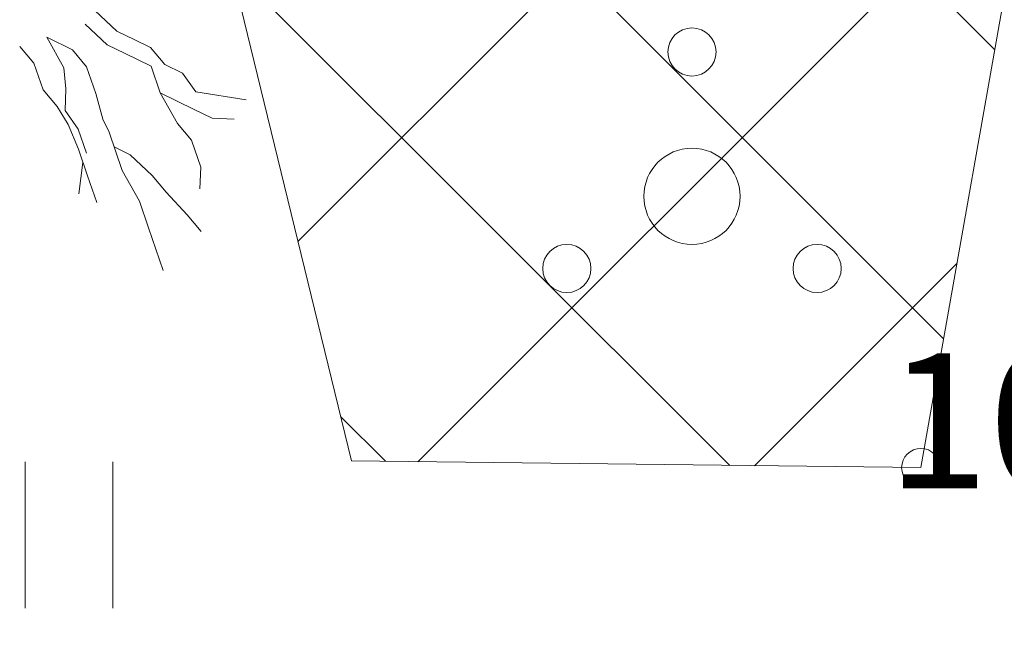
# Model space of a CAD drawing. Units: metres. Extents: x 431797 to 432224, y 6496338 to 6496829.
# Drawn here: x 432015 to 432020, y 6496538 to 6496542 of the extents above; entities that cross this region are included whole.
import ezdxf
from ezdxf.enums import TextEntityAlignment as Align

# ---------------------------------------------------------------- set-up
doc = ezdxf.new("R2010")
doc.units = ezdxf.units.M
doc.header["$LTSCALE"] = 0.5
doc.header["$MEASUREMENT"] = 0
doc.layers.get('0').update_dxf_attribs({"color": 24, "lineweight": 0})
for name, color, linetype, lineweight in [('1_liiklus', 7, 'Continuous', 20), ('1_likvhaljas', 252, 'Continuous', 15), ('_uued puud', 253, 'Continuous', 9), ('HALJASTUS', 252, 'Continuous', 0), ('HORISONTAAL', 251, 'Continuous', 0), ('KORGUS', 252, 'Continuous', 0), ('PUU', 252, 'Continuous', 5)]:
    doc.layers.add(name, color=color, linetype=linetype, lineweight=lineweight)
doc.styles.add('ITALIC', font='italic.shx')

# ---------------------------------------------------------------- blocks, each defined once
blk = doc.blocks.new('HEIN')
at = {"color": 0, "linetype": 'Continuous'}
for p, q in [((-0.455, 0.761), (-0.455, -0.761)), ((0.455, 0.761), (0.455, -0.761))]:
    blk.add_line(p, q, dxfattribs=at)
blk = doc.blocks.new('POOSAS')
at = {"color": 0, "linetype": 'Continuous'}
for centre, radius in [((0, 1.5), 0.25), ((0, 0), 0.5), ((-1.3, -0.75), 0.25), ((1.3, -0.75), 0.25)]:
    blk.add_circle(centre, radius, dxfattribs=at)

msp = doc.modelspace()

# ---------------------------------------------------------------- hatches: boundary and pattern name
at = {"layer": '1_likvhaljas'}
h = msp.add_hatch(dxfattribs=at)
h.set_pattern_fill('ANSI37', color=256, scale=10, style=0)
h.set_pattern_definition([(45, (0, 0), (-0.88388347648, 0.88388347648), []), (135, (0, 0), (-0.88388347648, -0.88388347648), [])])
h.paths.add_polyline_path([(432014.904, 6496545.152), (432016.349, 6496539.221), (432019.307, 6496539.186), (432020.198, 6496544.228), (432017.519, 6496546.268)])
h.paths.add_polyline_path([(432016.9467, 6496533.5643), (432017.307, 6496536.248), (432012.685, 6496536.245), (432013.01, 6496533.075), (432015.229, 6496532.236)])

# ---------------------------------------------------------------- linework, layer by layer
at = {"layer": '1_liiklus'}
msp.add_open_spline([(432062.5452, 6496567.2658), (432062.5452, 6496567.2658), (432060.9732, 6496564.9534), (432057.3275, 6496559.1558), (432056.1253, 6496557.1779), (432054.0203, 6496553.5265), (432053.1028, 6496551.8635), (432051.3442, 6496548.4858), (432050.5128, 6496546.7908), (432048.3932, 6496542.3699), (432047.1403, 6496539.6549), (432044.961, 6496535.209), (432044.0578, 6496533.4425), (432042.1533, 6496529.9888), (432041.1548, 6496528.3037), (432039.4891, 6496525.7464), (432038.8625, 6496524.8342), (432037.6824, 6496523.2166), (432037.1368, 6496522.5061), (432036.0007, 6496521.0924), (432035.4126, 6496520.3911), (432033.6015, 6496518.2942), (432032.3312, 6496516.9058), (432028.9795, 6496513.2641), (432026.8594, 6496510.9836), (432024.0954, 6496507.6112), (432023.3602, 6496506.6713), (432022.2263, 6496505.12), (432021.8102, 6496504.5252), (432021.0141, 6496503.3412), (432020.6315, 6496502.7505), (432019.5134, 6496500.9935), (432018.8075, 6496499.8425), (432017.7824, 6496498.2366), (432017.4609, 6496497.7432), (432016.8032, 6496496.7555), (432016.469, 6496496.2637), (432015.4519, 6496494.7935), (432014.7547, 6496493.8201), (432012.6187, 6496490.9101), (432011.1355, 6496488.9841), (432008.4029, 6496485.4631), (432007.1608, 6496483.8725), (432004.8463, 6496480.8465), (432003.7722, 6496479.4168), (432001.3759, 6496476.0998), (432000.0871, 6496474.219), (431997.5662, 6496470.468), (431996.3327, 6496468.596), (431993.943, 6496465.0206), (431992.787, 6496463.3143), (431990.5365, 6496460.13), (431989.4469, 6496458.6465), (431988.4283, 6496457.3479)], degree=3, knots=[0, 0, 0, 0, 13.406506, 13.406506, 20.219246, 20.219246, 25.775811, 25.775811, 31.332376, 31.332376, 40.326927, 40.326927, 46.442021, 46.442021, 52.557115, 52.557115, 56.061621, 56.061621, 58.930165, 58.930165, 61.798709, 61.798709, 67.535797, 67.535797, 76.648971, 76.648971, 80.043046, 80.043046, 82.067273, 82.067273, 84.091499, 84.091499, 88.139952, 88.139952, 89.98615, 89.98615, 91.832348, 91.832348, 95.524744, 95.524744, 102.909537, 102.909537, 108.933946, 108.933946, 114.198929, 114.198929, 120.904876, 120.904876, 127.610823, 127.610823, 133.883723, 133.883723, 139.586002, 139.586002, 139.586002, 139.586002], dxfattribs=at)
msp.add_spline([(432065.4543, 6496565.3058), (432055.3603, 6496548.6204), (432047.5294, 6496532.5713), (432040.2499, 6496520.8221), (432024.8447, 6496502.7514), (432020.7634, 6496496.4043), (432005.4231, 6496475.7249), (431990.7963, 6496454.6891), (431980.0937, 6496442.5667), (431951.9003, 6496404.4126)], degree=3, dxfattribs=at)
at = {"layer": '1_likvhaljas', "flags": 128}
msp.add_lwpolyline([(432014.904, 6496545.152), (432016.349, 6496539.221), (432019.307, 6496539.186), (432020.198, 6496544.228), (432017.519, 6496546.268), (432014.904, 6496545.152)], dxfattribs=at)
at = {"layer": '_uued puud'}
for p, q in [((432015.0162, 6496541.5621, -4.38), (432015.1306, 6496541.4547, -4.38)), ((432014.9671, 6496541.4912, -4.38), (432015.0814, 6496541.3838, -4.38)), ((432015.1306, 6496541.4547, -4.38), (432015.2238, 6496541.4091, -4.38)), ((432014.7665, 6496541.4225, -4.38), (432014.9011, 6496541.3565, -4.38)), ((432014.7665, 6496541.4225, -4.38), (432014.8555, 6496541.2633, -4.38)), ((432015.2238, 6496541.4091, -4.38), (432015.3066, 6496541.3685, -4.38)), ((432014.7005, 6496541.2879, -4.38), (432014.6276, 6496541.3749, -4.38)), ((432014.9011, 6496541.3565, -4.38), (432014.974, 6496541.2694, -4.38)), ((432015.0814, 6496541.3838, -4.38), (432015.1746, 6496541.3381, -4.38)), ((432015.3066, 6496541.3685, -4.38), (432015.3796, 6496541.2814, -4.38)), ((432015.1746, 6496541.3381, -4.38), (432015.3093, 6496541.2722, -4.38)), ((432014.7481, 6496541.149, -4.38), (432014.7005, 6496541.2879, -4.38)), ((432014.8555, 6496541.2633, -4.38), (432014.8667, 6496541.1551, -4.38)), ((432014.974, 6496541.2694, -4.38), (432015.0216, 6496541.1306, -4.38)), ((432015.3093, 6496541.2722, -4.38), (432015.3568, 6496541.1333, -4.38)), ((432015.3796, 6496541.2814, -4.38), (432015.4728, 6496541.2357, -4.38)), ((432015.4728, 6496541.2357, -4.38), (432015.5406, 6496541.1383, -4.38)), ((432014.821, 6496541.0619, -4.38), (432014.7481, 6496541.149, -4.38)), ((432014.8667, 6496541.1551, -4.38), (432014.8624, 6496541.0416, -4.38)), ((432015.0216, 6496541.1306, -4.38), (432015.0588, 6496540.9968, -4.38)), ((432015.3568, 6496541.1333, -4.38), (432015.4458, 6496540.9741, -4.38)), ((432015.3568, 6496541.1333, -4.38), (432015.5329, 6496541.0471, -4.38)), ((432015.5406, 6496541.1383, -4.38), (432015.8032, 6496541.0971, -4.38)), ((432014.8785, 6496540.9695, -4.38), (432014.821, 6496541.0619, -4.38)), ((432014.8624, 6496541.0416, -4.38), (432014.9303, 6496540.9441, -4.38)), ((432015.5329, 6496541.0471, -4.38), (432015.6261, 6496541.0014, -4.38)), ((432015.0588, 6496540.9968, -4.38), (432015.0903, 6496540.93, -4.38)), ((432015.6261, 6496541.0014, -4.38), (432015.7396, 6496540.9972, -4.38)), ((432014.9311, 6496540.841, -4.38), (432014.8785, 6496540.9695, -4.38)), ((432014.9303, 6496540.9441, -4.38), (432014.9725, 6496540.8207, -4.38)), ((432015.4458, 6496540.9741, -4.38), (432015.5187, 6496540.887, -4.38)), ((432015.0903, 6496540.93, -4.38), (432015.159, 6496540.7294, -4.38)), ((432014.9787, 6496540.7021, -4.38), (432014.9311, 6496540.841, -4.38)), ((432015.1168, 6496540.8527, -4.38), (432015.1996, 6496540.8122, -4.38)), ((432015.5187, 6496540.887, -4.38), (432015.5663, 6496540.7482, -4.38)), ((432015.1996, 6496540.8122, -4.38), (432015.3139, 6496540.7048, -4.38)), ((432014.933, 6496540.6089, -4.38), (432014.9549, 6496540.7715, -4.38)), ((432015.5663, 6496540.7482, -4.38), (432015.5621, 6496540.6347, -4.38)), ((432015.0262, 6496540.5632, -4.38), (432014.9787, 6496540.7021, -4.38)), ((432015.159, 6496540.7294, -4.38), (432015.248, 6496540.5702, -4.38)), ((432015.3139, 6496540.7048, -4.38), (432015.3868, 6496540.6178, -4.38)), ((432015.3868, 6496540.6178, -4.38), (432015.4961, 6496540.5, -4.38)), ((432015.248, 6496540.5702, -4.38), (432015.2955, 6496540.4313, -4.38)), ((432015.4961, 6496540.5, -4.38), (432015.569, 6496540.4129, -4.38)), ((432015.2955, 6496540.4313, -4.38), (432015.3711, 6496540.2104, -4.38))]:
    msp.add_line(p, q, dxfattribs=at)
at = {"layer": 'HORISONTAAL', "flags": 128}
msp.add_lwpolyline([(432004.4201, 6496564.8813, 0.000003), (432003.5223, 6496563.9177, 0.000099)], format="xyb", dxfattribs=at)
at = {"layer": 'KORGUS'}
msp.add_circle((432019.307, 6496539.186), 0.1, dxfattribs=at)

# ---------------------------------------------------------------- block references
at = {"layer": 'HALJASTUS', "xscale": 0.5, "yscale": 0.5, "zscale": 0.5}
msp.add_blockref('HEIN', (432014.8831, 6496538.8356), dxfattribs=at)
at = {"layer": 'PUU', "xscale": 0.5, "yscale": 0.5, "zscale": 0.5}
msp.add_blockref('POOSAS', (432018.1181, 6496540.5959), dxfattribs=at)

# ---------------------------------------------------------------- texts
at = {"layer": 'KORGUS', "style": 'ITALIC'}
msp.add_text(' 10.14', height=0.7, dxfattribs=at).set_placement((432018.9162, 6496539.7792), align=Align.TOP_LEFT)

doc.saveas('drawing.dxf')
